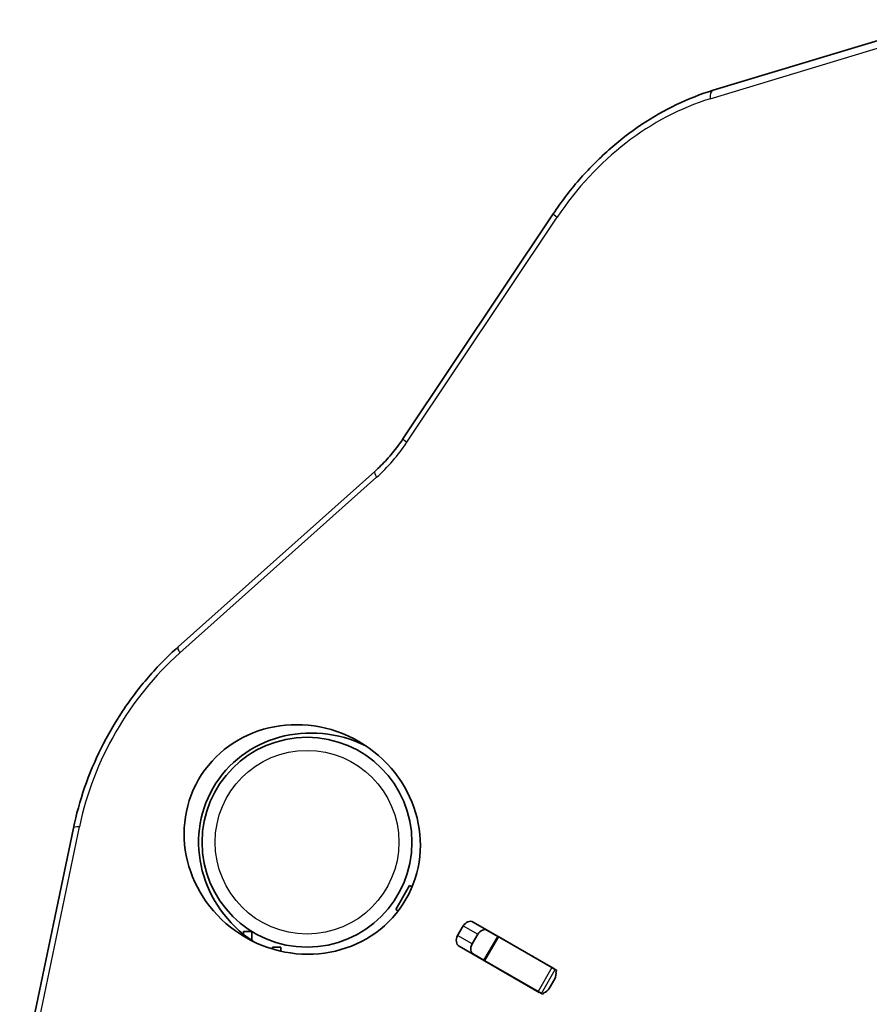
# Model space of a CAD drawing. Units: millimetres. Extents: x -4915 to 5981, y -5409 to 3721.
# Drawn here: x -2206 to -1898, y -1310 to -953 of the extents above; entities that cross this region are included whole.
import ezdxf

# ---------------------------------------------------------------- set-up
doc = ezdxf.new("R2010")
doc.units = ezdxf.units.MM
doc.layers.add('Widoczne (ISO)', color=7, linetype='Continuous', lineweight=35)
doc.layers.add('Widoczne wąskie (ISO)', color=7, linetype='Continuous', lineweight=25)

msp = doc.modelspace()

# ---------------------------------------------------------------- linework, layer by layer
at = {"layer": 'Widoczne (ISO)'}
for p, q in [((-1869.81, -952.87), (-1954.5, -978.48)), ((-2012.46, -1023.29), (-2066.96, -1104.9)), ((-2077.16, -1116.68), (-2148.47, -1180.33)), ((-2186.41, -1246.04), (-2205.88, -1339.62)), ((-2064.54, -1266.82), (-2069.54, -1275.48)), ((-2064.54, -1266.82), (-2063.65, -1267.33)), ((-2068.65, -1275.99), (-2069.54, -1275.48)), ((-2047.11, -1284.99), (-2045.09, -1281.49)), ((-2041.46, -1280.06), (-2012.5, -1296.78)), ((-2124.72, -1283.5), (-2124.72, -1284.52)), ((-2121.72, -1283.5), (-2124.72, -1283.5)), ((-2121.72, -1286.76), (-2121.72, -1283.5)), ((-2039.85, -1284.51), (-2041.87, -1288.02)), ((-2032.58, -1285.27), (-2037.58, -1293.93)), ((-2036.72, -1282.88), (-2032.58, -1285.27)), ((-2032.58, -1285.27), (-2032.24, -1285.47)), ((-2017.58, -1305.57), (-2046.53, -1288.85)), ((-2012.93, -1296.61), (-2032.24, -1285.47)), ((-2114.22, -1289.18), (-2114.22, -1289.84)), ((-2111.22, -1289.18), (-2114.22, -1289.18)), ((-2111.22, -1290.63), (-2111.22, -1289.18)), ((-2037.58, -1293.93), (-2041.72, -1291.54)), ((-2037.24, -1294.13), (-2037.58, -1293.93)), ((-2017.93, -1305.27), (-2037.24, -1294.13)), ((-2012.93, -1296.61), (-2011.72, -1297.31)), ((-2011.2, -1297.62), (-2011.72, -1297.31)), ((-2011.93, -1300.63), (-2013.95, -1304.14)), ((-2016.72, -1305.97), (-2017.93, -1305.27)), ((-2016.2, -1306.28), (-2016.72, -1305.97))]:
    msp.add_line(p, q, dxfattribs=at)
msp.add_circle((-2101.72, -1251.13), 38.05, dxfattribs=at)
msp.add_ellipse((-2103.45, -1250.13), major_axis=(37.58, -21.7), ratio=0.944904, dxfattribs=at)
for centre, major_axis, ratio, start_param, end_param in [((-2098.21, -1253.15), (37.58, -21.7), 0.944904, 1.640579, 4.642607), ((-2042.98, -1282.7), (1.52, 2.64), 0.796159, 0, 1.570796), ((-2045.01, -1286.21), (-1.52, -2.64), 0.796159, 4.712389, 6.283185), ((-2037.74, -1285.73), (1.52, 2.64), 0.796159, 0, 1.570796), ((-2039.77, -1289.23), (-1.52, -2.64), 0.796159, 4.712389, 6.283185), ((-2021.55, -1295.07), (1.53, 2.64), 0.796159, 6.060962, 6.283185), ((-2014.03, -1299.42), (1.52, 2.64), 0.796159, 6.060962, 6.283185), ((-2014.03, -1299.42), (1.52, 2.64), 0.796159, 4.712389, 5.589569), ((-2023.58, -1298.58), (-1.52, -2.64), 0.796159, 0, 0.222223), ((-2016.05, -1302.92), (-1.52, -2.64), 0.796159, 0, 0.222223), ((-2016.05, -1302.92), (1.52, 2.64), 0.796159, 3.835209, 4.712389)]:
    msp.add_ellipse(centre, major_axis=major_axis, ratio=ratio, start_param=start_param, end_param=end_param, dxfattribs=at)
for points, knots in [([(-2012.46, -1023.29), (-2009.59, -1018.98), (-2006.45, -1014.86), (-1999.71, -1007.1), (-1996.11, -1003.46), (-1988.54, -996.74), (-1984.57, -993.67), (-1976.35, -988.16), (-1972.1, -985.72), (-1963.41, -981.56), (-1958.98, -979.83), (-1954.5, -978.48)], [1.652565, 1.652565, 1.652565, 1.652565, 1.8096446, 1.8096446, 1.9667243, 1.9667243, 2.1238039, 2.1238039, 2.2808835, 2.2808835, 2.4379632, 2.4379632, 2.4379632, 2.4379632]), ([(-2077.16, -1116.68), (-2076.4, -1116), (-2075.65, -1115.3), (-2074.18, -1113.84), (-2073.47, -1113.1), (-2072.07, -1111.56), (-2071.38, -1110.77), (-2070.05, -1109.15), (-2069.41, -1108.33), (-2068.15, -1106.64), (-2067.55, -1105.78), (-2066.96, -1104.9)], [1.1780972, 1.1780972, 1.1780972, 1.1780972, 1.2402833, 1.2402833, 1.3024694, 1.3024694, 1.3646555, 1.3646555, 1.4268416, 1.4268416, 1.4890277, 1.4890277, 1.4890277, 1.4890277]), ([(-2186.41, -1246.04), (-2185.38, -1241.08), (-2184.01, -1236.15), (-2180.64, -1226.44), (-2178.63, -1221.67), (-2174.02, -1212.39), (-2171.42, -1207.88), (-2165.69, -1199.25), (-2162.56, -1195.13), (-2155.84, -1187.35), (-2152.25, -1183.7), (-2148.47, -1180.33)], [1.1780972, 1.1780972, 1.1780972, 1.1780972, 1.3351769, 1.3351769, 1.4922565, 1.4922565, 1.6493361, 1.6493361, 1.8064158, 1.8064158, 1.9634954, 1.9634954, 1.9634954, 1.9634954])]:
    msp.add_open_spline(points, degree=3, knots=knots, dxfattribs=at)
at = {"layer": 'Widoczne wąskie (ISO)'}
for p, q in [((-1955.61, -981.58), (-1870.93, -955.98)), ((-2065.5, -1106.1), (-2011, -1024.49)), ((-2147.8, -1182.43), (-2076.49, -1118.79)), ((-2203.71, -1339.15), (-2184.25, -1245.57)), ((-2045.09, -1281.49), (-2039.85, -1284.51)), ((-2041.87, -1288.02), (-2047.11, -1284.99)), ((-2037.24, -1294.13), (-2032.24, -1285.47)), ((-2012.93, -1296.61), (-2017.93, -1305.27)), ((-2016.72, -1305.97), (-2011.72, -1297.31)), ((-2011.2, -1297.62), (-2011.51, -1298.16)), ((-2015.88, -1305.73), (-2016.2, -1306.28))]:
    msp.add_line(p, q, dxfattribs=at)
msp.add_circle((-2101.72, -1251.13), 33.3, dxfattribs=at)
for centre, major_axis, ratio, start_param, end_param in [((-1949.44, -1069.01), (47.63, 82.49), 0.796159, 0.703629, 1.489028), ((-1953.12, -983.02), (-1.37, 4.55), 0.461379, 0, 1.113796), ((-2008.51, -1025.92), (-3.95, 2.64), 0.049422, 0, 0.922531), ((-2100.89, -1080.51), (27.38, 47.41), 0.796159, 4.31969, 4.63062), ((-2063.01, -1107.54), (-3.95, 2.64), 0.049422, 0, 0.922531), ((-2074, -1120.22), (-3.16, 3.54), 0.231557, 0, 0.958624), ((-2145.31, -1183.87), (-3.16, 3.54), 0.231557, 0, 0.958624), ((-2105.35, -1249.03), (47.63, 82.49), 0.796159, 1.178097, 1.963495), ((-2181.76, -1247), (-4.65, 0.97), 0.231557, 5.324561, 6.283185)]:
    msp.add_ellipse(centre, major_axis=major_axis, ratio=ratio, start_param=start_param, end_param=end_param, dxfattribs=at)

doc.saveas('drawing.dxf')
